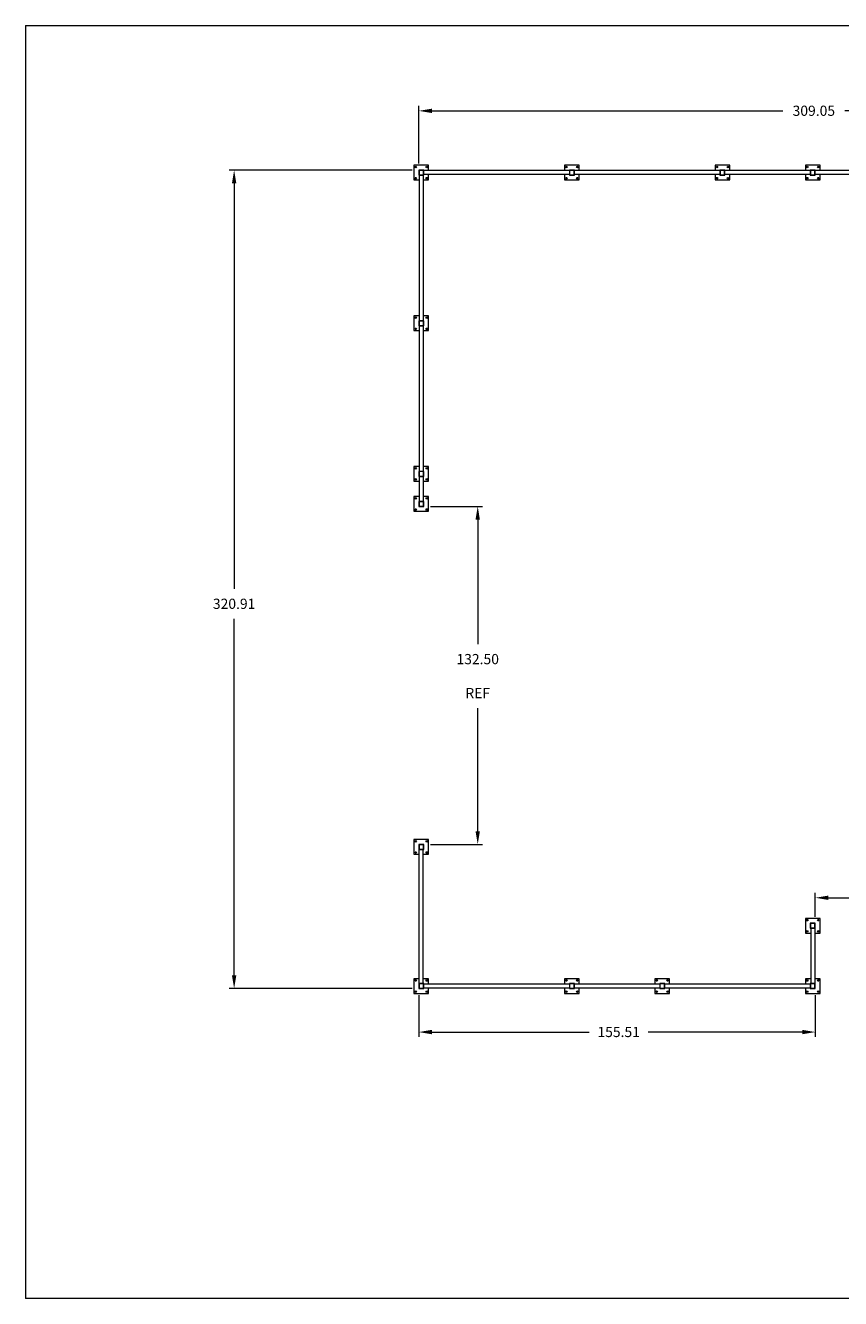
# Model space of a CAD drawing. Units: inches. Extents: x 0 to 659, y -2 to 499.
# Drawn here: x 0 to 320, y 0 to 499 of the extents above; entities that cross this region are included whole.
import ezdxf

# ---------------------------------------------------------------- set-up
doc = ezdxf.new("R2010")
doc.units = ezdxf.units.IN
doc.header["$MEASUREMENT"] = 0
doc.header["$PDSIZE"] = -1
doc.layers.add('Dims', color=1, linetype='Continuous', lineweight=9)
doc.layers.add('Part', color=7, linetype='Continuous')
doc.layers.add('Title Block', color=7, linetype='Continuous')
doc.styles.add('Arial', font='arial.ttf')
doc.dimstyles.get("Standard").update_dxf_attribs({"dimscale": 64, "dimtxt": 0.0625, "dimasz": 0.08, "dimexe": 0.03, "dimexo": 0.04, "dimgap": 0.06, "dimtad": 0, "dimtih": 1, "dimtoh": 1, "dimzin": 0, "dimdsep": 46, "dimtxsty": 'Arial', "dimcen": 0.09, "dimclrd": 256, "dimclre": 256, "dimclrt": 256, "dimadec": 1, "dimazin": 0, "dimtfac": 1, "dimtofl": 0, "dimtmove": 0, "dimatfit": 3, "dimfxl": 1, "dimtolj": 1, "dimtzin": 0, "dimlwd": -1, "dimlwe": 9, "dimarcsym": 0})

# ---------------------------------------------------------------- blocks, each defined once
blk = doc.blocks.new('A$C26866FDB')
at = {"lineweight": 13}
for p, q in [((0, 7.8698), (10.3, 7.8698)), ((0, 7.8698), (0, 0.0698)), ((10.3, 0.0698), (0, 0.0698))]:
    blk.add_line(p, q, dxfattribs=at)
blk = doc.blocks.new('A$C3CBB7EB3')
blk.add_blockref('A$C26866FDB', (0, -0.0099))
blk = doc.blocks.new('*D4')
at = {"layer": 'Defpoints', "color": 0, "transparency": 16777216}
for p in [(463.36, 465.77), (154.31, 442.53), (463.36, 442.53)]:
    blk.add_point(p, dxfattribs=at)
at = {"layer": 'Dims', "lineweight": 9, "transparency": 16777216}
for p, q in [((154.31, 445.09), (154.31, 467.69)), ((463.36, 445.09), (463.36, 467.69))]:
    blk.add_line(p, q, dxfattribs=at)
at = {"layer": 'Dims', "transparency": 16777216}
for p, q in [((159.43, 465.77), (297.12, 465.77)), ((458.24, 465.77), (321.43, 465.77))]:
    blk.add_line(p, q, dxfattribs=at)
for points in [[(159.43, 466.62), (159.43, 464.91), (154.31, 465.77)], [(458.24, 466.62), (458.24, 464.91), (463.36, 465.77)]]:
    blk.add_solid(points, dxfattribs=at)
at = {"layer": 'Dims', "transparency": 16777216, "insert": (309.27, 467.81), "char_height": 4, "attachment_point": 2, "style": 'Arial'}
blk.add_mtext('\\A1;309.05', dxfattribs=at)
blk = doc.blocks.new('*D7')
at = {"layer": 'Defpoints', "color": 0, "transparency": 16777216}
for p in [(390.52, 157.21), (309.82, 147.21), (390.52, 147.26)]:
    blk.add_point(p, dxfattribs=at)
at = {"layer": 'Dims', "lineweight": 9, "transparency": 16777216}
for p, q in [((309.82, 149.77), (309.82, 159.13)), ((390.52, 149.82), (390.52, 159.13))]:
    blk.add_line(p, q, dxfattribs=at)
at = {"layer": 'Dims', "transparency": 16777216}
for p, q in [((314.94, 157.21), (331.81, 157.21)), ((385.4, 157.21), (365.72, 157.21))]:
    blk.add_line(p, q, dxfattribs=at)
for points in [[(314.94, 158.06), (314.94, 156.36), (309.82, 157.21)], [(385.4, 158.06), (385.4, 156.36), (390.52, 157.21)]]:
    blk.add_solid(points, dxfattribs=at)
at = {"layer": 'Dims', "transparency": 16777216, "insert": (348.76, 159.25), "char_height": 4, "attachment_point": 2, "style": 'Arial'}
blk.add_mtext('\\A1;80.71 REF', dxfattribs=at)
blk = doc.blocks.new('*D8')
at = {"layer": 'Defpoints', "color": 0, "transparency": 16777216}
for p in [(154.31, 121.62), (309.82, 121.62), (154.31, 104.55)]:
    blk.add_point(p, dxfattribs=at)
at = {"layer": 'Dims', "lineweight": 9, "transparency": 16777216}
for p, q in [((154.31, 119.06), (154.31, 102.63)), ((309.82, 119.06), (309.82, 102.63))]:
    blk.add_line(p, q, dxfattribs=at)
at = {"layer": 'Dims', "transparency": 16777216}
for p, q in [((159.43, 104.55), (221.14, 104.55)), ((304.7, 104.55), (244.28, 104.55))]:
    blk.add_line(p, q, dxfattribs=at)
for points in [[(159.43, 105.41), (159.43, 103.7), (154.31, 104.55)], [(304.7, 105.41), (304.7, 103.7), (309.82, 104.55)]]:
    blk.add_solid(points, dxfattribs=at)
at = {"layer": 'Dims', "transparency": 16777216, "insert": (232.71, 106.59), "char_height": 4, "attachment_point": 2, "style": 'Arial'}
blk.add_mtext('\\A1;155.51', dxfattribs=at)
blk = doc.blocks.new('*D9')
at = {"layer": 'Defpoints', "color": 0, "transparency": 16777216}
for p in [(81.86, 442.53), (154.31, 442.53), (154.31, 121.62)]:
    blk.add_point(p, dxfattribs=at)
at = {"layer": 'Dims', "lineweight": 9, "transparency": 16777216}
for p, q in [((151.75, 442.53), (79.94, 442.53)), ((151.75, 121.62), (79.94, 121.62))]:
    blk.add_line(p, q, dxfattribs=at)
at = {"layer": 'Dims', "transparency": 16777216}
for p, q in [((81.86, 437.41), (81.86, 278.33)), ((81.86, 126.74), (81.86, 266.56))]:
    blk.add_line(p, q, dxfattribs=at)
for points in [[(81.01, 437.41), (82.72, 437.41), (81.86, 442.53)], [(81.01, 126.74), (82.72, 126.74), (81.86, 121.62)]]:
    blk.add_solid(points, dxfattribs=at)
at = {"layer": 'Dims', "transparency": 16777216, "insert": (81.86, 274.49), "char_height": 4, "attachment_point": 2, "style": 'Arial'}
blk.add_mtext('\\A1;320.91', dxfattribs=at)
blk = doc.blocks.new('*D10')
at = {"layer": 'Defpoints', "color": 0, "transparency": 16777216}
for p in [(156.27, 310.64), (177.42, 310.64), (156.27, 178.14)]:
    blk.add_point(p, dxfattribs=at)
at = {"layer": 'Dims', "lineweight": 9, "transparency": 16777216}
for p, q in [((158.83, 310.64), (179.34, 310.64)), ((158.83, 178.14), (179.34, 178.14))]:
    blk.add_line(p, q, dxfattribs=at)
at = {"layer": 'Dims', "transparency": 16777216}
for p, q in [((177.42, 305.52), (177.42, 256.64)), ((177.42, 183.26), (177.42, 231.61))]:
    blk.add_line(p, q, dxfattribs=at)
for points in [[(176.56, 305.52), (178.27, 305.52), (177.42, 310.64)], [(176.56, 183.26), (178.27, 183.26), (177.42, 178.14)]]:
    blk.add_solid(points, dxfattribs=at)
at = {"layer": 'Dims', "transparency": 16777216, "insert": (177.42, 252.8), "char_height": 4, "attachment_point": 2, "style": 'Arial'}
blk.add_mtext('\\A1;132.50\\P\\PREF', dxfattribs=at)

msp = doc.modelspace()

# ---------------------------------------------------------------- linework, layer by layer
at = {"layer": 'Part', "color": 7, "linetype": 'Continuous', "lineweight": 15}
for p, q in [((152.416, 444.423), (152.416, 438.673)), ((158.166, 444.423), (152.416, 444.423)), ((158.166, 442.335), (158.166, 444.423)), ((211.47, 444.423), (211.47, 442.335)), ((217.22, 444.423), (211.47, 444.423)), ((217.22, 442.335), (217.22, 444.423)), ((270.525, 444.423), (270.525, 442.335)), ((276.275, 444.423), (270.525, 444.423)), ((276.275, 442.335), (276.275, 444.423)), ((311.708, 444.423), (305.958, 444.423)), ((305.958, 444.423), (305.958, 442.335)), ((311.708, 442.335), (311.708, 444.423)), ((156.275, 442.532), (154.307, 442.532)), ((154.307, 442.532), (154.307, 440.564)), ((154.307, 440.564), (156.275, 440.564)), ((156.155, 442.412), (154.427, 442.412)), ((154.427, 442.412), (154.427, 440.684)), ((154.427, 440.684), (156.155, 440.684)), ((154.504, 440.564), (154.504, 383.477)), ((156.078, 440.564), (156.078, 383.477)), ((156.155, 440.684), (156.155, 442.412)), ((156.275, 440.564), (156.275, 442.532)), ((213.361, 442.335), (156.275, 442.335)), ((213.361, 440.76), (156.275, 440.76)), ((158.166, 438.673), (158.166, 440.76)), ((211.47, 440.76), (211.47, 438.673)), ((215.329, 442.532), (213.361, 442.532)), ((213.361, 442.532), (213.361, 440.564)), ((213.361, 440.564), (215.329, 440.564)), ((215.209, 442.412), (213.481, 442.412)), ((213.481, 442.412), (213.481, 440.684)), ((213.481, 440.684), (215.209, 440.684)), ((215.209, 440.684), (215.209, 442.412)), ((215.329, 440.564), (215.329, 442.532)), ((272.416, 442.335), (215.329, 442.335)), ((272.416, 440.76), (215.329, 440.76)), ((217.22, 438.673), (217.22, 440.76)), ((270.525, 440.76), (270.525, 438.673)), ((274.384, 442.532), (272.416, 442.532)), ((272.416, 442.532), (272.416, 440.564)), ((272.416, 440.564), (274.384, 440.564)), ((274.264, 442.412), (272.536, 442.412)), ((272.536, 442.412), (272.536, 440.684)), ((272.536, 440.684), (274.264, 440.684)), ((274.264, 440.684), (274.264, 442.412)), ((274.384, 440.564), (274.384, 442.532)), ((307.849, 442.335), (274.384, 442.335)), ((307.849, 440.76), (274.384, 440.76)), ((276.275, 438.673), (276.275, 440.76)), ((305.958, 440.76), (305.958, 438.673)), ((307.849, 442.532), (307.849, 440.564)), ((309.817, 442.532), (307.849, 442.532)), ((307.849, 440.564), (309.817, 440.564)), ((309.697, 442.412), (307.969, 442.412)), ((307.969, 442.412), (307.969, 440.684)), ((307.969, 440.684), (309.697, 440.684)), ((309.697, 440.684), (309.697, 442.412)), ((309.817, 440.564), (309.817, 442.532)), ((343.281, 442.335), (309.817, 442.335)), ((343.281, 440.76), (309.817, 440.76)), ((311.708, 438.673), (311.708, 440.76)), ((152.416, 438.673), (154.504, 438.673)), ((156.078, 438.673), (158.166, 438.673)), ((211.47, 438.673), (217.22, 438.673)), ((270.525, 438.673), (276.275, 438.673)), ((305.958, 438.673), (311.708, 438.673)), ((154.504, 385.368), (152.416, 385.368)), ((152.416, 385.368), (152.416, 379.618)), ((158.166, 385.368), (156.078, 385.368)), ((158.166, 379.618), (158.166, 385.368)), ((152.416, 379.618), (154.504, 379.618)), ((154.307, 383.477), (154.307, 381.509)), ((156.275, 383.477), (154.307, 383.477)), ((154.307, 381.509), (156.275, 381.509)), ((156.155, 383.357), (154.427, 383.357)), ((154.427, 383.357), (154.427, 381.629)), ((154.427, 381.629), (156.155, 381.629)), ((154.504, 381.509), (154.504, 324.423)), ((156.078, 381.509), (156.078, 324.423)), ((156.078, 379.618), (158.166, 379.618)), ((156.155, 381.629), (156.155, 383.357)), ((156.275, 381.509), (156.275, 383.477)), ((152.416, 326.314), (152.416, 320.564)), ((154.504, 326.314), (152.416, 326.314)), ((158.166, 326.314), (156.078, 326.314)), ((158.166, 320.564), (158.166, 326.314)), ((152.416, 320.564), (154.504, 320.564)), ((156.275, 324.423), (154.307, 324.423)), ((154.307, 324.423), (154.307, 322.455)), ((154.307, 322.455), (156.275, 322.455)), ((154.427, 324.303), (154.427, 322.575)), ((156.155, 324.303), (154.427, 324.303)), ((154.427, 322.575), (156.155, 322.575)), ((154.504, 322.455), (154.504, 312.612)), ((156.078, 322.455), (156.078, 312.612)), ((156.078, 320.564), (158.166, 320.564)), ((156.155, 322.575), (156.155, 324.303)), ((156.275, 322.455), (156.275, 324.423)), ((152.416, 314.503), (152.416, 308.753)), ((154.504, 314.503), (152.416, 314.503)), ((158.166, 314.503), (156.078, 314.503)), ((158.166, 308.753), (158.166, 314.503)), ((156.275, 312.612), (154.307, 312.612)), ((154.307, 312.612), (154.307, 310.644)), ((154.307, 310.644), (156.275, 310.644)), ((156.155, 312.492), (154.427, 312.492)), ((154.427, 312.492), (154.427, 310.764)), ((154.427, 310.764), (156.155, 310.764)), ((156.155, 310.764), (156.155, 312.492)), ((156.275, 310.644), (156.275, 312.612)), ((152.416, 308.753), (158.166, 308.753)), ((158.166, 180.035), (152.416, 180.035)), ((152.416, 180.035), (152.416, 174.285)), ((158.166, 174.285), (158.166, 180.035)), ((154.307, 178.144), (154.307, 176.176)), ((156.275, 178.144), (154.307, 178.144)), ((154.307, 176.176), (156.275, 176.176)), ((156.155, 178.024), (154.427, 178.024)), ((154.427, 178.024), (154.427, 176.296)), ((154.427, 176.296), (156.155, 176.296)), ((154.504, 123.59), (154.504, 176.176)), ((156.078, 123.59), (156.078, 176.176)), ((156.155, 176.296), (156.155, 178.024)), ((156.275, 176.176), (156.275, 178.144)), ((152.416, 174.285), (154.504, 174.285)), ((156.078, 174.285), (158.166, 174.285)), ((305.958, 149.102), (305.958, 143.352)), ((311.708, 149.102), (305.958, 149.102)), ((307.849, 147.211), (307.849, 145.243)), ((309.817, 147.211), (307.849, 147.211)), ((307.849, 145.243), (309.817, 145.243)), ((309.697, 147.091), (307.969, 147.091)), ((307.969, 147.091), (307.969, 145.363)), ((307.969, 145.363), (309.697, 145.363)), ((308.045, 145.243), (308.045, 123.59)), ((309.62, 145.243), (309.62, 123.59)), ((309.697, 145.363), (309.697, 147.091)), ((309.817, 145.243), (309.817, 147.211)), ((311.708, 143.352), (311.708, 149.102)), ((305.958, 143.352), (308.045, 143.352)), ((309.62, 143.352), (311.708, 143.352)), ((152.416, 125.481), (152.416, 119.731)), ((154.504, 125.481), (152.416, 125.481)), ((158.166, 125.481), (156.078, 125.481)), ((158.166, 123.393), (158.166, 125.481)), ((211.47, 125.481), (211.47, 123.393)), ((217.22, 125.481), (211.47, 125.481)), ((217.22, 123.393), (217.22, 125.481)), ((246.903, 125.481), (246.903, 123.393)), ((252.653, 125.481), (246.903, 125.481)), ((252.653, 123.393), (252.653, 125.481)), ((305.958, 125.481), (305.958, 123.393)), ((308.045, 125.481), (305.958, 125.481)), ((311.708, 125.481), (309.62, 125.481)), ((311.708, 119.731), (311.708, 125.481)), ((156.275, 123.59), (154.307, 123.59)), ((154.307, 123.59), (154.307, 121.622)), ((154.307, 121.622), (156.275, 121.622)), ((156.155, 123.47), (154.427, 123.47)), ((154.427, 123.47), (154.427, 121.742)), ((154.427, 121.742), (156.155, 121.742)), ((156.155, 121.742), (156.155, 123.47)), ((156.275, 121.622), (156.275, 123.59)), ((213.361, 123.393), (156.275, 123.393)), ((213.361, 121.818), (156.275, 121.818)), ((158.166, 119.731), (158.166, 121.818)), ((211.47, 121.818), (211.47, 119.731)), ((215.329, 123.59), (213.361, 123.59)), ((213.361, 123.59), (213.361, 121.622)), ((213.361, 121.622), (215.329, 121.622)), ((215.209, 123.47), (213.481, 123.47)), ((213.481, 123.47), (213.481, 121.742)), ((213.481, 121.742), (215.209, 121.742)), ((215.209, 121.742), (215.209, 123.47)), ((215.329, 121.622), (215.329, 123.59)), ((248.794, 123.393), (215.329, 123.393)), ((248.794, 121.818), (215.329, 121.818)), ((217.22, 119.731), (217.22, 121.818)), ((246.903, 121.818), (246.903, 119.731)), ((250.762, 123.59), (248.794, 123.59)), ((248.794, 123.59), (248.794, 121.622)), ((248.794, 121.622), (250.762, 121.622)), ((250.642, 123.47), (248.914, 123.47)), ((248.914, 123.47), (248.914, 121.742)), ((248.914, 121.742), (250.642, 121.742)), ((250.642, 121.742), (250.642, 123.47)), ((250.762, 121.622), (250.762, 123.59)), ((307.849, 123.393), (250.762, 123.393)), ((307.849, 121.818), (250.762, 121.818)), ((252.653, 119.731), (252.653, 121.818)), ((305.958, 121.818), (305.958, 119.731)), ((309.817, 123.59), (307.849, 123.59)), ((307.849, 123.59), (307.849, 121.622)), ((307.849, 121.622), (309.817, 121.622)), ((309.697, 123.47), (307.969, 123.47)), ((307.969, 123.47), (307.969, 121.742)), ((307.969, 121.742), (309.697, 121.742)), ((309.697, 121.742), (309.697, 123.47)), ((309.817, 121.622), (309.817, 123.59)), ((152.416, 119.731), (158.166, 119.731)), ((211.47, 119.731), (217.22, 119.731)), ((246.903, 119.731), (252.653, 119.731)), ((305.958, 119.731), (311.708, 119.731))]:
    msp.add_line(p, q, dxfattribs=at)
for centre, radius in [((153.103, 443.735), 0.313), ((153.103, 439.36), 0.312), ((157.478, 443.735), 0.313), ((157.478, 439.36), 0.312), ((212.158, 443.735), 0.313), ((212.158, 439.36), 0.312), ((216.533, 443.735), 0.313), ((216.533, 439.36), 0.312), ((271.213, 443.735), 0.313), ((271.213, 439.36), 0.312), ((275.588, 443.735), 0.313), ((275.588, 439.36), 0.312), ((306.645, 443.735), 0.313), ((306.645, 439.36), 0.312), ((311.02, 443.735), 0.313), ((311.02, 439.36), 0.312), ((153.103, 384.681), 0.312), ((157.478, 384.681), 0.312), ((153.103, 380.306), 0.312), ((157.478, 380.306), 0.312), ((153.103, 325.626), 0.312), ((157.478, 325.626), 0.312), ((153.103, 321.251), 0.312), ((157.478, 321.251), 0.312), ((153.103, 313.816), 0.312), ((153.103, 309.441), 0.313), ((157.478, 313.816), 0.312), ((157.478, 309.441), 0.313), ((153.103, 179.348), 0.313), ((153.103, 174.973), 0.312), ((157.478, 179.348), 0.313), ((157.478, 174.973), 0.312), ((306.645, 148.415), 0.313), ((311.02, 148.415), 0.313), ((306.645, 144.04), 0.313), ((311.02, 144.04), 0.313), ((153.103, 124.793), 0.313), ((157.478, 124.793), 0.313), ((212.158, 124.793), 0.313), ((216.533, 124.793), 0.313), ((247.59, 124.793), 0.313), ((251.965, 124.793), 0.313), ((306.645, 124.793), 0.313), ((311.02, 124.793), 0.313), ((153.103, 120.418), 0.313), ((157.478, 120.418), 0.313), ((212.158, 120.418), 0.313), ((216.533, 120.418), 0.313), ((247.59, 120.418), 0.313), ((251.965, 120.418), 0.313), ((306.645, 120.418), 0.313), ((311.02, 120.418), 0.313)]:
    msp.add_circle(centre, radius, dxfattribs=at)

# ---------------------------------------------------------------- block references
at = {"layer": 'Title Block', "xscale": 64, "yscale": 64, "zscale": 64}
msp.add_blockref('A$C3CBB7EB3', (0, -3.775), dxfattribs=at)

# ---------------------------------------------------------------- dimensions: what is measured, and where the dimension line sits
at = {"layer": 'Dims'}
for base, p1, p2, picture, middle in [((463.358, 465.765), (154.307, 442.532), (463.358, 442.532), '*D4', (309.273, 465.765)), ((154.307, 104.552), (309.817, 121.622), (154.307, 121.622), '*D8', (232.713, 104.552))]:
    dim = msp.add_linear_dim(base=base, p1=p1, p2=p2, dimstyle='Standard', dxfattribs=at)
    dim.commit()
    dim.dimension.update_dxf_attribs({"geometry": picture, "text_midpoint": middle, "dimtype": 160})
dim = msp.add_linear_dim(base=(81.865, 442.532), p1=(154.307, 121.622), p2=(154.307, 442.532), angle=90, dimstyle='Standard', dxfattribs=at)
dim.commit()
dim.dimension.update_dxf_attribs({"geometry": '*D9', "text_midpoint": (81.865, 272.442), "dimtype": 160})
dim = msp.add_linear_dim(base=(177.418, 310.644), p1=(156.275, 178.144), p2=(156.275, 310.644), angle=90, text='<>\\P\\PREF', dimstyle='Standard', dxfattribs=at)
dim.commit()
dim.dimension.update_dxf_attribs({"geometry": '*D10', "text_midpoint": (177.418, 244.12), "dimtype": 160})
dim = msp.add_linear_dim(base=(390.525, 157.21), p1=(309.817, 147.211), p2=(390.525, 147.258), text='<> REF', dimstyle='Standard', dxfattribs=at)
dim.commit()
dim.dimension.update_dxf_attribs({"geometry": '*D7', "text_midpoint": (348.761, 157.21), "dimtype": 160})

doc.saveas('drawing.dxf')
